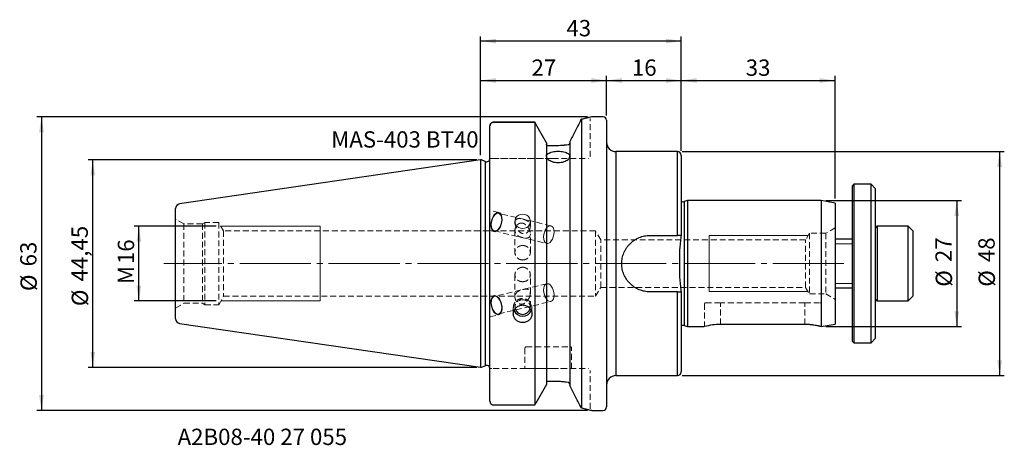
# Model space of a CAD drawing. Units: millimetres. Extents: x -99 to 112, y -39 to 52.
import ezdxf

# ---------------------------------------------------------------- set-up
doc = ezdxf.new("R2010")
doc.units = ezdxf.units.MM
for name, pattern in [('SLD-Center', [19.05, 15.24, -1.27, 1.27, -1.27]), ('SLD-Chain', [10.16, 6.35, -1.27, 1.27, -1.27]), ('SLD-Dashed', [1.905, 1.27, -0.635]), ('SLD-Solid', [0])]:
    doc.linetypes.add(name, pattern=pattern)
for name, color, linetype, plot in [('1', 4, 'SLD-Solid', False), ('2', 7, 'SLD-Solid', False), ('SK2', 7, 'SLD-Solid', False), ('SK3', 1, 'SLD-Dashed', False), ('SK4', 2, 'SLD-Chain', False), ('SK6', 5, 'SLD-Solid', False)]:
    doc.layers.add(name, color=color, linetype=linetype, plot=plot)
doc.layers.add('SK1', color=4, linetype='SLD-Solid')
doc.styles.add('SLDTEXTSTYLE0', font='TXT', dxfattribs={"width": 0.75})
doc.dimstyles.new('SLDDIMSTYLE0', dxfattribs={"dimtxt": 3.5, "dimasz": 3.302, "dimexe": 0, "dimexo": 0.0625, "dimgap": 0.875, "dimtad": 1, "dimrnd": 1e-09, "dimzin": 12, "dimdsep": 46, "dimtxsty": 'SLDTEXTSTYLE0', "dimsah": 1, "dimcen": 0.09, "dimadec": 0, "dimazin": 3, "dimtfac": 1, "dimtofl": 0, "dimtmove": 0, "dimatfit": 3, "dimfxl": 1, "dimfrac": 2, "dimtolj": 1, "dimtzin": 12, "dimarcsym": 0})

# ---------------------------------------------------------------- blocks, each defined once
blk = doc.blocks.new('_D')
at = {"layer": 'SK2'}
for p, q in [((0, 23.23), (0, 40.24)), ((27, 31.72), (27, 40.24)), ((0, 39.24), (27, 39.24))]:
    blk.add_line(p, q, dxfattribs=at)
for points in [[(0, 39.24), (3.3, 38.73), (3.3, 39.75)], [(27, 39.24), (23.7, 39.75), (23.7, 38.73)]]:
    blk.add_solid(points, dxfattribs=at)
at = {"layer": 'SK2', "insert": (10.9, 43.75), "char_height": 3.5, "attachment_point": 1, "style": 'SLDTEXTSTYLE0'}
blk.add_mtext('27', dxfattribs=at)
blk = doc.blocks.new('_D_1')
at = {"layer": 'SK2'}
for p, q in [((27, 31.72), (27, 40.24)), ((43, 24.2), (43, 40.24)), ((27, 39.24), (43, 39.24))]:
    blk.add_line(p, q, dxfattribs=at)
for points in [[(27, 39.24), (30.3, 38.73), (30.3, 39.75)], [(43, 39.24), (39.7, 39.75), (39.7, 38.73)]]:
    blk.add_solid(points, dxfattribs=at)
at = {"layer": 'SK2', "insert": (32.42, 43.75), "char_height": 3.5, "attachment_point": 1, "style": 'SLDTEXTSTYLE0'}
blk.add_mtext('16', dxfattribs=at)
blk = doc.blocks.new('_D_2')
at = {"layer": 'SK2'}
for p, q in [((43, 24.2), (43, 40.24)), ((76, 13.97), (76, 40.24)), ((43, 39.24), (76, 39.24))]:
    blk.add_line(p, q, dxfattribs=at)
for points in [[(43, 39.24), (46.3, 38.73), (46.3, 39.75)], [(76, 39.24), (72.7, 39.75), (72.7, 38.73)]]:
    blk.add_solid(points, dxfattribs=at)
at = {"layer": 'SK2', "insert": (56.83, 43.75), "char_height": 3.5, "attachment_point": 1, "style": 'SLDTEXTSTYLE0'}
blk.add_mtext('33', dxfattribs=at)
blk = doc.blocks.new('_D_3')
at = {"layer": '2'}
for p, q in [((0, 23.23), (0, 48.7)), ((43, 24.2), (43, 48.7)), ((43, 47.7), (0, 47.7))]:
    blk.add_line(p, q, dxfattribs=at)
for points in [[(0, 47.7), (3.3, 47.19), (3.3, 48.21)], [(43, 47.7), (39.7, 48.21), (39.7, 47.19)]]:
    blk.add_solid(points, dxfattribs=at)
at = {"layer": '2', "insert": (18.39, 52.21), "char_height": 3.5, "attachment_point": 1, "style": 'SLDTEXTSTYLE0'}
blk.add_mtext('43', dxfattribs=at)
blk = doc.blocks.new('_D_4')
at = {"layer": 'SK2'}
for p, q in [((43.2, 24), (112.27, 24)), ((111.27, 24), (111.27, -24)), ((43.2, -24), (112.27, -24))]:
    blk.add_line(p, q, dxfattribs=at)
for points in [[(111.27, 24), (110.76, 20.7), (111.78, 20.7)], [(111.27, -24), (111.78, -20.7), (110.76, -20.7)]]:
    blk.add_solid(points, dxfattribs=at)
at = {"layer": 'SK2', "char_height": 3.5, "attachment_point": 1, "rotation": 90, "style": 'SLDTEXTSTYLE0'}
for s, insert in [('48', (106.7, 0.32)), ('%%c', (106.76, -4.95))]:
    blk.add_mtext(s, dxfattribs=dict(at, insert=insert))
blk = doc.blocks.new('_D_5')
at = {"layer": 'SK2'}
for p, q in [((74, 13.5), (103.07, 13.5)), ((102.07, 13.5), (102.07, -13.5)), ((74, -13.5), (103.07, -13.5))]:
    blk.add_line(p, q, dxfattribs=at)
for points in [[(102.07, 13.5), (101.56, 10.2), (102.58, 10.2)], [(102.07, -13.5), (102.58, -10.2), (101.56, -10.2)]]:
    blk.add_solid(points, dxfattribs=at)
at = {"layer": 'SK2', "char_height": 3.5, "attachment_point": 1, "rotation": 90, "style": 'SLDTEXTSTYLE0'}
for s, insert in [('27', (97.5, 0.32)), ('%%c', (97.56, -4.95))]:
    blk.add_mtext(s, dxfattribs=dict(at, insert=insert))
blk = doc.blocks.new('_D_6')
at = {"layer": 'SK2'}
for p, q in [((22.87, 31.47), (-95.16, 31.47)), ((-94.16, 31.47), (-94.16, -31.47)), ((22.87, -31.47), (-95.16, -31.47))]:
    blk.add_line(p, q, dxfattribs=at)
for points in [[(-94.16, 31.47), (-94.67, 28.17), (-93.65, 28.17)], [(-94.16, -31.47), (-93.65, -28.17), (-94.67, -28.17)]]:
    blk.add_solid(points, dxfattribs=at)
at = {"layer": 'SK2', "char_height": 3.5, "attachment_point": 1, "rotation": 90, "style": 'SLDTEXTSTYLE0'}
for s, insert in [('63', (-98.72, -0.6)), ('%%c', (-98.67, -5.88))]:
    blk.add_mtext(s, dxfattribs=dict(at, insert=insert))
blk = doc.blocks.new('_D_7')
at = {"layer": 'SK2'}
for p, q in [((-0.8, 22.23), (-84.17, 22.23)), ((-83.17, -22.23), (-83.17, 22.23)), ((-0.8, -22.23), (-84.17, -22.23))]:
    blk.add_line(p, q, dxfattribs=at)
for points in [[(-83.17, 22.23), (-83.67, 18.92), (-82.66, 18.92)], [(-83.17, -22.23), (-82.66, -18.92), (-83.67, -18.92)]]:
    blk.add_solid(points, dxfattribs=at)
at = {"layer": 'SK2', "char_height": 3.5, "attachment_point": 1, "rotation": 90, "style": 'SLDTEXTSTYLE0'}
for s, insert in [('44,45', (-87.73, -3.83)), ('%%c', (-87.68, -9.11))]:
    blk.add_mtext(s, dxfattribs=dict(at, insert=insert))
blk = doc.blocks.new('_D_8')
at = {"layer": 'SK2'}
for p, q in [((-56.69, 8), (-74.28, 8)), ((-73.28, -8), (-73.28, 8)), ((-56.69, -8), (-74.28, -8))]:
    blk.add_line(p, q, dxfattribs=at)
for points in [[(-73.28, 8), (-73.79, 4.7), (-72.78, 4.7)], [(-73.28, -8), (-72.78, -4.7), (-73.79, -4.7)]]:
    blk.add_solid(points, dxfattribs=at)
at = {"layer": 'SK2', "char_height": 3.5, "attachment_point": 1, "rotation": 90, "style": 'SLDTEXTSTYLE0'}
for s, insert in [('16', (-77.8, -0.1)), ('M', (-77.8, -4.38))]:
    blk.add_mtext(s, dxfattribs=dict(at, insert=insert))

msp = doc.modelspace()

# ---------------------------------------------------------------- linework, layer by layer
at = {"layer": '1', "linetype": 'SLD-Solid', "lineweight": 25}
for p, q in [((2.75, 30.309), (11.58, 30.309)), ((11.58, 30.285), (2.75, 30.285)), ((11.58, 30.285), (11.58, -30.285)), ((11.778, 30.061), (11.854, 29.924)), ((21.62, 30.931), (21.377, 30.57)), ((21.377, 30.57), (21.62, 30.931)), ((21.62, 30.931), (21.62, -30.931)), ((26.25, 31.475), (23.875, 31.475)), ((27, 30.725), (27, -30.725)), ((2, 29.534), (2, 29.55)), ((2, -29.534), (2, 29.534)), ((14.1, 25.873), (14.1, -25.873)), ((19.1, 26.136), (19.1, -26.136)), ((15.405, 25.233), (14.475, 25.233)), ((42.2, 24), (29, 24)), ((29, 24), (29, -24)), ((42.2, 6.05), (42.2, 24)), ((0.2, 22.225), (0, 22.225)), ((0, 22.225), (0, 0)), ((0.933, 21.883), (0.2, 22.225)), ((0.933, 21.883), (0.933, 0)), ((43, 23.2), (43, 6.05)), ((36.3, 6.05), (42.2, 6.05)), ((43, 6.05), (43, 5.984)), ((0, 0), (0, -22.225)), ((0.933, 0), (0.933, -21.883)), ((42.2, -6.05), (36.3, -6.05)), ((42.2, -24), (42.2, -6.05)), ((43, -5.984), (43, -6.05)), ((43, -6.05), (43, -23.2)), ((0, -22.225), (0.2, -22.225)), ((0.2, -22.225), (0.933, -21.883)), ((15.405, -25.233), (14.475, -25.233)), ((29, -24), (42.2, -24)), ((2.75, -30.285), (11.58, -30.285)), ((21.377, -30.57), (21.62, -30.931)), ((21.62, -30.931), (21.377, -30.57)), ((23.875, -31.475), (26.25, -31.475))]:
    msp.add_line(p, q, dxfattribs=at)
at = {"layer": '1', "linetype": 'SLD-Dashed', "lineweight": 18}
for p, q in [((14.1, 25.627), (14.1, 25.873)), ((19.1, 25.892), (19.1, 26.136)), ((14.475, 25.233), (15.405, 25.233)), ((14.475, -25.233), (15.405, -25.233)), ((14.1, -25.627), (14.1, -25.873)), ((19.1, -25.892), (19.1, -26.136))]:
    msp.add_line(p, q, dxfattribs=at)
at = {"layer": '1', "linetype": 'SLD-Solid', "lineweight": 25}
for centre, radius, start, end in [((26.25, 30.725), 0.75, 0, 90), ((29, 26), 2, 180, 270), ((42.2, 23.2), 0.8, 0, 90), ((1.25, 22.563), 0.75, 245, 0), ((9, -9.225), 2.04, 204.26645, 335.19964), ((9, -9.201), 1.669, 194.787, 344.41816), ((1.25, -22.563), 0.75, 0, 115), ((42.2, -23.2), 0.8, 270, 0), ((29, -26), 2, 90, 180), ((26.25, -30.725), 0.75, 270, 0)]:
    msp.add_arc(centre, radius, start, end, dxfattribs=at)
at = {"layer": '1', "lineweight": 25}
msp.add_arc((51.406, -25.65), 12.614, 90, 105.58585, dxfattribs=at)
at = {"layer": '1', "linetype": 'SLD-Solid', "lineweight": 25}
for points, knots in [([(2, 29.55), (2.001, 29.577), (2.002, 29.626), (2.017, 29.722), (2.051, 29.837), (2.119, 29.968), (2.211, 30.084), (2.325, 30.181), (2.456, 30.254), (2.6, 30.3), (2.7, 30.306), (2.75, 30.309)], [0, 0, 0, 0, 0.069402, 0.1236667, 0.2476712, 0.3714559, 0.4964122, 0.6210688, 0.7470443, 0.8743646, 1, 1, 1, 1]), ([(2.75, 30.285), (2.725, 30.284), (2.676, 30.283), (2.602, 30.271), (2.529, 30.253), (2.436, 30.219), (2.326, 30.16), (2.212, 30.065), (2.119, 29.949), (2.051, 29.819), (2.017, 29.706), (2.002, 29.61), (2.001, 29.562), (2, 29.534)], [0, 0, 0, 0, 0.0627579, 0.1259236, 0.1895095, 0.2535276, 0.376272, 0.5044894, 0.6290085, 0.7526965, 0.8763987, 0.9301251, 1, 1, 1, 1]), ([(21.377, 30.57), (21.017, 29.866), (20.646, 29.141), (19.885, 27.66), (19.496, 26.903), (19.1, 26.136)], [0, 0, 0, 0, 0.5, 0.5, 1, 1, 1, 1]), ([(23.875, 31.475), (23.847, 31.467), (23.79, 31.451), (23.329, 31.328), (22.63, 31.15), (21.957, 31.004), (21.62, 30.931)], [0, 0, 0, 0, 0.2497455, 0.5006802, 0.7498761, 1, 1, 1, 1]), ([(14.475, 25.233), (14.375, 25.233), (14.275, 25.278), (14.138, 25.426), (14.1, 25.526), (14.1, 25.627)], [0, 0, 0, 0, 0.5, 0.5, 1, 1, 1, 1]), ([(18.725, 25.451), (18.204, 25.383), (17.665, 25.328), (16.556, 25.254), (15.981, 25.233), (15.405, 25.233)], [0, 0, 0, 0, 0.5, 0.5, 1, 1, 1, 1]), ([(19.1, 25.892), (19.1, 25.782), (19.054, 25.675), (18.918, 25.518), (18.825, 25.464), (18.725, 25.451)], [0, 0, 0, 0, 0.5, 0.5, 1, 1, 1, 1]), ([(14.1, 23.274), (14.1, 23.311), (14.13, 23.345), (14.223, 23.412), (14.261, 23.437), (14.355, 23.497), (14.411, 23.532), (14.475, 23.58)], [0, 0, 0, 0, 0.5, 0.5, 0.75, 0.75, 1, 1, 1, 1]), ([(14.475, 22.263), (14.411, 22.319), (14.356, 22.389), (14.261, 22.545), (14.222, 22.631), (14.161, 22.807), (14.138, 22.898), (14.108, 23.085), (14.1, 23.18), (14.1, 23.274)], [0, 0, 0, 0, 0.25, 0.25, 0.5, 0.5, 0.75, 0.75, 1, 1, 1, 1]), ([(14.475, 23.58), (14.588, 23.663), (14.721, 23.736), (15.026, 23.865), (15.2, 23.92), (15.568, 24.008), (15.768, 24.041), (16.177, 24.086), (16.386, 24.097), (16.814, 24.097), (17.023, 24.086), (17.433, 24.041), (17.633, 24.008), (18.001, 23.92), (18.174, 23.864), (18.479, 23.736), (18.612, 23.663), (18.725, 23.58)], [0, 0, 0, 0, 0.125, 0.125, 0.25, 0.25, 0.375, 0.375, 0.5, 0.5, 0.625, 0.625, 0.75, 0.75, 0.875, 0.875, 1, 1, 1, 1]), ([(18.725, 23.58), (18.789, 23.533), (18.844, 23.497), (18.938, 23.437), (18.977, 23.412), (19.039, 23.368), (19.062, 23.348), (19.092, 23.311), (19.1, 23.293), (19.1, 23.274)], [0, 0, 0, 0, 0.25, 0.25, 0.5, 0.5, 0.75, 0.75, 1, 1, 1, 1]), ([(19.1, 23.274), (19.1, 23.087), (19.07, 22.897), (18.977, 22.63), (18.939, 22.545), (18.845, 22.39), (18.789, 22.319), (18.725, 22.263)], [0, 0, 0, 0, 0.5, 0.5, 0.75, 0.75, 1, 1, 1, 1]), ([(18.725, 22.263), (18.612, 22.164), (18.479, 22.074), (18.174, 21.911), (18, 21.838), (17.632, 21.721), (17.432, 21.675), (17.023, 21.613), (16.814, 21.597), (16.386, 21.597), (16.177, 21.613), (15.767, 21.675), (15.567, 21.721), (15.199, 21.838), (15.026, 21.911), (14.721, 22.074), (14.588, 22.164), (14.475, 22.263)], [0, 0, 0, 0, 0.125, 0.125, 0.25, 0.25, 0.375, 0.375, 0.5, 0.5, 0.625, 0.625, 0.75, 0.75, 0.875, 0.875, 1, 1, 1, 1]), ([(36.3, -6.05), (35.899, -6.05), (35.504, -6.01), (34.923, -5.894), (34.731, -5.846), (34.35, -5.731), (34.161, -5.663), (33.612, -5.435), (33.266, -5.249), (32.609, -4.81), (32.3, -4.556), (31.744, -4), (31.494, -3.697), (31.052, -3.036), (30.865, -2.687), (30.638, -2.142), (30.571, -1.956), (30.456, -1.576), (30.406, -1.381), (30.289, -0.795), (30.25, -0.402), (30.25, 0.391), (30.289, 0.794), (30.444, 1.571), (30.559, 1.949), (30.787, 2.5), (30.873, 2.681), (31.059, 3.029), (31.161, 3.198), (31.379, 3.525), (31.496, 3.683), (31.746, 3.988), (31.88, 4.136), (32.3, 4.556), (32.604, 4.806), (33.257, 5.244), (33.611, 5.434), (34.341, 5.738), (34.718, 5.853), (35.497, 6.01), (35.899, 6.05), (36.3, 6.05)], [0, 0, 0, 0, 0.0625, 0.0625, 0.09375, 0.09375, 0.125, 0.125, 0.1875, 0.1875, 0.25, 0.25, 0.3125, 0.3125, 0.375, 0.375, 0.40625, 0.40625, 0.4375, 0.4375, 0.5, 0.5, 0.5625, 0.5625, 0.625, 0.625, 0.65625, 0.65625, 0.6875, 0.6875, 0.71875, 0.71875, 0.75, 0.75, 0.8125, 0.8125, 0.875, 0.875, 0.9375, 0.9375, 1, 1, 1, 1]), ([(42.657, 2.852), (42.627, 2.382), (42.622, 1.91), (42.619, 0.967), (42.621, 0.496), (42.621, -0.093), (42.621, -0.215), (42.621, -0.455), (42.621, -0.575), (42.62, -0.935), (42.62, -1.174), (42.622, -1.894), (42.627, -2.374), (42.657, -2.852)], [0, 0, 0, 0, 0.25, 0.25, 0.5, 0.5, 0.5625, 0.5625, 0.625, 0.625, 0.75, 0.75, 1, 1, 1, 1]), ([(9.001, -12.623), (8.74, -12.623), (8.476, -12.575), (7.995, -12.392), (7.772, -12.255), (7.495, -11.999), (7.41, -11.904), (7.265, -11.702), (7.203, -11.596), (7.103, -11.371), (7.064, -11.252), (7.013, -11.013), (7, -10.891), (7, -10.643), (7.013, -10.52), (7.063, -10.279), (7.102, -10.159), (7.202, -9.929), (7.263, -9.82), (7.408, -9.613), (7.492, -9.515), (7.677, -9.338), (7.777, -9.259), (7.996, -9.119), (8.112, -9.059), (8.473, -8.915), (8.736, -8.864), (9, -8.864)], [0.5, 0.5, 0.5, 0.5, 0.5625, 0.5625, 0.625, 0.625, 0.65625, 0.65625, 0.6875, 0.6875, 0.71875, 0.71875, 0.75, 0.75, 0.78125, 0.78125, 0.8125, 0.8125, 0.84375, 0.84375, 0.875, 0.875, 0.90625, 0.90625, 0.9375, 0.9375, 1, 1, 1, 1]), ([(9, -8.864), (9.132, -8.864), (9.262, -8.876), (9.518, -8.925), (9.645, -8.962), (9.887, -9.059), (10.002, -9.117), (10.219, -9.256), (10.322, -9.337), (10.599, -9.602), (10.748, -9.814), (10.947, -10.27), (11, -10.519), (11, -10.887), (10.987, -11.011), (10.936, -11.251), (10.898, -11.367), (10.798, -11.593), (10.736, -11.702), (10.591, -11.903), (10.508, -11.996), (10.322, -12.169), (10.22, -12.245), (10.004, -12.379), (9.887, -12.436), (9.645, -12.529), (9.52, -12.564), (9.264, -12.611), (9.131, -12.623), (9.001, -12.623)], [0, 0, 0, 0, 0.03125, 0.03125, 0.0625, 0.0625, 0.09375, 0.09375, 0.125, 0.125, 0.1875, 0.1875, 0.25, 0.25, 0.28125, 0.28125, 0.3125, 0.3125, 0.34375, 0.34375, 0.375, 0.375, 0.40625, 0.40625, 0.4375, 0.4375, 0.46875, 0.46875, 0.5, 0.5, 0.5, 0.5]), ([(14.475, -25.233), (14.375, -25.233), (14.275, -25.279), (14.138, -25.426), (14.1, -25.527), (14.1, -25.627)], [0, 0, 0, 0, 0.5, 0.5, 1, 1, 1, 1]), ([(18.725, -25.451), (18.204, -25.383), (17.665, -25.328), (16.556, -25.254), (15.981, -25.233), (15.405, -25.233)], [0, 0, 0, 0, 0.5, 0.5, 1, 1, 1, 1]), ([(19.1, -25.892), (19.1, -25.782), (19.054, -25.675), (18.918, -25.518), (18.825, -25.464), (18.725, -25.451)], [0, 0, 0, 0, 0.5, 0.5, 1, 1, 1, 1]), ([(21.377, -30.57), (21.017, -29.866), (20.646, -29.141), (19.885, -27.66), (19.496, -26.903), (19.1, -26.136)], [0, 0, 0, 0, 0.5, 0.5, 1, 1, 1, 1]), ([(2, -29.534), (2.001, -29.562), (2.002, -29.61), (2.017, -29.705), (2.051, -29.819), (2.119, -29.948), (2.212, -30.064), (2.326, -30.159), (2.457, -30.231), (2.6, -30.276), (2.7, -30.282), (2.75, -30.285)], [0, 0, 0, 0, 0.0696548, 0.1232209, 0.24684, 0.3703628, 0.4952162, 0.6234385, 0.7461821, 0.8739229, 1, 1, 1, 1]), ([(21.62, -30.931), (21.957, -31.004), (22.63, -31.15), (23.329, -31.328), (23.79, -31.451), (23.847, -31.467), (23.875, -31.475)], [0, 0, 0, 0, 0.2501239, 0.4993198, 0.7502545, 1, 1, 1, 1])]:
    msp.add_open_spline(points, degree=3, knots=knots, dxfattribs=at)
for points, degree in [([(11.58, 30.309), (11.646, 30.226), (11.712, 30.143), (11.778, 30.061)], 3), ([(11.854, 29.924), (11.763, 30.045), (11.672, 30.165), (11.58, 30.285)], 3), ([(14.1, 25.873), (13.355, 27.226), (12.606, 28.576), (11.854, 29.924)], 3), ([(42.511, 6.05), (42.412, 6.05), (42.306, 6.05), (42.2, 6.05)], 3), ([(42.771, 6.05), (42.697, 6.05), (42.609, 6.05), (42.511, 6.05)], 3), ([(42.915, 5.675), (42.804, 4.736), (42.716, 3.795), (42.657, 2.852)], 3), ([(43, 6.05), (42.918, 6.05), (42.771, 6.05)], 2), ([(43, 5.984), (42.963, 5.916), (42.93, 5.8), (42.915, 5.675)], 3), ([(42.657, -2.852), (42.716, -3.791), (42.804, -4.732), (42.915, -5.675)], 3), ([(42.2, -6.05), (42.306, -6.05), (42.413, -6.05), (42.51, -6.05)], 3), ([(42.51, -6.05), (42.608, -6.05), (42.698, -6.05), (42.771, -6.05)], 3), ([(42.771, -6.05), (42.918, -6.05), (43, -6.05)], 2), ([(42.915, -5.675), (42.93, -5.8), (42.963, -5.916), (43, -5.984)], 3), ([(14.1, -25.873), (13.355, -27.226), (12.606, -28.576), (11.854, -29.924)], 3), ([(11.58, -30.285), (11.672, -30.165), (11.763, -30.045), (11.854, -29.924)], 3)]:
    msp.add_open_spline(points, degree=degree, dxfattribs=at)
at = {"layer": '1', "linetype": 'SLD-Dashed', "lineweight": 18}
for points in [[(11.854, 29.924), (12.606, 28.576), (13.355, 27.226), (14.1, 25.873)], [(11.854, -29.924), (12.606, -28.576), (13.355, -27.226), (14.1, -25.873)]]:
    msp.add_open_spline(points, degree=3, dxfattribs=at)
for points, knots in [([(19.1, 26.136), (19.496, 26.903), (19.884, 27.658), (20.645, 29.139), (21.017, 29.865), (21.377, 30.57)], [0, 0, 0, 0, 0.5, 0.5, 1, 1, 1, 1]), ([(14.1, 25.627), (14.1, 25.526), (14.138, 25.426), (14.275, 25.278), (14.374, 25.233), (14.475, 25.233)], [0, 0, 0, 0, 0.5, 0.5, 1, 1, 1, 1]), ([(15.405, 25.233), (15.981, 25.233), (16.546, 25.253), (17.656, 25.327), (18.203, 25.383), (18.725, 25.451)], [0, 0, 0, 0, 0.5, 0.5, 1, 1, 1, 1]), ([(18.725, 25.451), (18.826, 25.464), (18.917, 25.517), (19.021, 25.636), (19.049, 25.681), (19.089, 25.782), (19.1, 25.837), (19.1, 25.892)], [0, 0, 0, 0, 0.5, 0.5, 0.75, 0.75, 1, 1, 1, 1]), ([(14.1, -25.627), (14.1, -25.526), (14.138, -25.426), (14.275, -25.279), (14.374, -25.233), (14.475, -25.233)], [0, 0, 0, 0, 0.5, 0.5, 1, 1, 1, 1]), ([(15.405, -25.233), (15.981, -25.233), (16.546, -25.253), (17.656, -25.327), (18.203, -25.383), (18.725, -25.451)], [0, 0, 0, 0, 0.5, 0.5, 1, 1, 1, 1]), ([(18.725, -25.451), (18.826, -25.464), (18.917, -25.517), (19.021, -25.636), (19.049, -25.681), (19.089, -25.782), (19.1, -25.837), (19.1, -25.892)], [0, 0, 0, 0, 0.5, 0.5, 0.75, 0.75, 1, 1, 1, 1]), ([(19.1, -26.136), (19.496, -26.903), (19.884, -27.658), (20.645, -29.139), (21.017, -29.865), (21.377, -30.57)], [0, 0, 0, 0, 0.5, 0.5, 1, 1, 1, 1])]:
    msp.add_open_spline(points, degree=3, knots=knots, dxfattribs=at)
at = {"layer": 'SK1', "linetype": 'SLD-Solid', "lineweight": 25}
for p, q in [((0, 22.225), (-64.544, 12.812)), ((79.988, 17), (79.688, 16.7)), ((83.688, 17), (79.988, 17)), ((79.988, 17), (79.988, -0.065)), ((84.688, 16), (83.688, 17)), ((83.688, -17), (83.688, 17)), ((79.688, -0.064), (79.688, 16.7)), ((84.688, -16), (84.688, 16)), ((44.346, 13.5), (43.661, 13.284)), ((43.661, 13.284), (43.661, 0)), ((73, 13.5), (44.346, 13.5)), ((44.346, 13.5), (44.346, 0)), ((76, 12.971), (73, 13.5)), ((73, 13.5), (73, -13.5)), ((76, 12.971), (76, 0)), ((-65.4, 0), (-65.4, 11.822)), ((91.688, 8), (84.988, 8)), ((84.988, 8), (84.988, -0.256)), ((92.688, 7), (91.688, 8)), ((91.688, -8), (91.688, 8)), ((92.688, 7), (92.688, -7)), ((79.688, 5.22), (76, 5.22)), ((-65.4, -11.822), (-65.4, 0)), ((43.661, 0), (43.661, -13.284)), ((44.346, 0), (44.346, -13.5)), ((76, 0), (76, -12.971)), ((79.688, -16.7), (79.688, -0.064)), ((79.988, -0.065), (79.988, -17)), ((84.988, -0.256), (84.988, -8)), ((76, -5.22), (79.688, -5.22)), ((84.988, -8), (91.688, -8)), ((91.688, -8), (92.688, -7)), ((-64.544, -12.812), (0, -22.225)), ((43.661, -13.284), (44.346, -13.5)), ((44.346, -13.5), (47.912, -13.5)), ((69.494, -13.037), (51.406, -13.037)), ((73, -13.5), (76, -12.971)), ((79.688, -16.7), (79.988, -17)), ((83.688, -17), (84.688, -16)), ((79.988, -17), (83.688, -17))]:
    msp.add_line(p, q, dxfattribs=at)
at = {"layer": 'SK1', "linetype": 'SLD-Solid', "lineweight": 18}
for p, q in [((79.688, 4.25), (76, 4.25)), ((76, -4.25), (79.688, -4.25))]:
    msp.add_line(p, q, dxfattribs=at)
at = {"layer": 'SK1', "linetype": 'SLD-Dashed', "lineweight": 18}
msp.add_line((51.406, -13.037), (69.494, -13.037), dxfattribs=at)
at = {"layer": 'SK1', "linetype": 'SLD-Solid', "lineweight": 25}
for centre, radius, start, end in [((-64.4, 11.822), 1, 98.29778, 180), ((43.42, 14.047), 0.8, 238.33176, 287.5), ((84.988, 7.7), 0.3, 90, 180), ((84.988, -7.7), 0.3, 180, 270), ((-64.4, -11.822), 1, 180, 261.70222), ((43.42, -14.047), 0.8, 72.5, 121.66824)]:
    msp.add_arc(centre, radius, start, end, dxfattribs=at)
for points, degree in [([(70.185, -13.055), (69.959, -13.043), (69.726, -13.037), (69.494, -13.037)], 3), ([(70.84, -13.106), (70.629, -13.084), (70.41, -13.067), (70.185, -13.055)], 3), ([(71.446, -13.182), (71.256, -13.154), (71.051, -13.128), (70.84, -13.106)], 3), ([(71.973, -13.27), (71.811, -13.24), (71.635, -13.21), (71.446, -13.182)], 3), ([(72.732, -13.433), (72.555, -13.39), (72.297, -13.331), (71.973, -13.27)], 3), ([(72.932, -13.482), (72.887, -13.471), (72.82, -13.454), (72.732, -13.433)], 3), ([(73, -13.5), (72.977, -13.494), (72.932, -13.482)], 2)]:
    msp.add_open_spline(points, degree=degree, dxfattribs=at)
at = {"layer": 'SK1', "linetype": 'SLD-Dashed', "lineweight": 18}
for points, degree in [([(69.494, -13.037), (69.727, -13.037), (69.955, -13.043), (70.18, -13.055)], 3), ([(70.18, -13.055), (70.405, -13.067), (70.628, -13.084), (70.84, -13.106)], 3), ([(70.84, -13.106), (71.052, -13.128), (71.253, -13.154), (71.444, -13.182)], 3), ([(71.444, -13.182), (71.634, -13.21), (71.813, -13.241), (71.974, -13.271)], 3), ([(71.974, -13.271), (72.135, -13.301), (72.28, -13.331), (72.408, -13.358)], 3), ([(72.408, -13.358), (72.536, -13.386), (72.644, -13.412), (72.732, -13.433)], 3), ([(72.732, -13.433), (72.82, -13.454), (72.887, -13.471), (72.932, -13.483)], 3), ([(72.932, -13.483), (72.978, -13.494), (73, -13.5)], 2)]:
    msp.add_open_spline(points, degree=degree, dxfattribs=at)
at = {"layer": 'SK3', "linetype": 'SLD-Dashed', "lineweight": 18}
for p, q in [((23.5, 22.875), (23.5, 31.1)), ((15.405, 22.5), (2.258, 22.5)), ((2.375, 22.5), (15.405, 22.5)), ((15.405, 22.5), (23.125, 22.5)), ((3.882, 10.943), (2, 11.394)), ((2, 7.08), (2, 11.389)), ((2.861, 10.253), (3.133, 10.557)), ((2.922, 10.488), (3.212, 10.764)), ((3.133, 10.557), (3.424, 10.748)), ((3.212, 10.764), (3.514, 10.924)), ((3.424, 10.748), (3.712, 10.813)), ((3.514, 10.924), (3.809, 10.956)), ((3.712, 10.813), (3.979, 10.748)), ((3.809, 10.956), (4.077, 10.859)), ((15.069, 8.11), (3.847, 10.797)), ((3.979, 10.748), (4.205, 10.557)), ((4.077, 10.859), (4.302, 10.64)), ((4.205, 10.557), (4.376, 10.253)), ((4.302, 10.64), (4.47, 10.311)), ((9, 10.614), (8.535, 10.551)), ((9.465, 10.551), (9, 10.614)), ((-63.65, 8.505), (-65.4, 9.515)), ((-65.4, 9.499), (-65.4, -9.499)), ((-63.65, 8.505), (-63.65, -8.505)), ((-59.661, 8.505), (-63.65, 8.505)), ((-59.15, 8.8), (-59.661, 8.505)), ((-59.661, 8.505), (-59.661, -8.505)), ((-59.15, 8.8), (-59.15, -8.8)), ((-56.15, 8.8), (-59.15, 8.8)), ((-56.15, 8.8), (-56.15, -8.8)), ((-55.111, 7), (-56.15, 8.8)), ((2.193, 8.143), (2.204, 8.643)), ((2.204, 8.643), (2.29, 9.159)), ((2.275, 8.406), (2.321, 8.901)), ((2.29, 9.159), (2.446, 9.659)), ((2.321, 8.901), (2.44, 9.396)), ((2.44, 9.396), (2.624, 9.857)), ((2.446, 9.659), (2.661, 10.111)), ((2.624, 9.857), (2.861, 10.253)), ((2.661, 10.111), (2.922, 10.488)), ((4.464, 8.901), (4.345, 8.406)), ((4.376, 10.253), (4.481, 9.857)), ((4.547, 8.901), (4.425, 8.389)), ((4.511, 9.396), (4.464, 8.901)), ((4.47, 10.311), (4.57, 9.893)), ((4.481, 9.857), (4.511, 9.396)), ((4.596, 9.413), (4.547, 8.901)), ((4.57, 9.893), (4.596, 9.413)), ((7.35, 9.064), (7.35, 8.766)), ((7.499, 9.708), (7.367, 9.284)), ((7.367, 9.284), (7.367, 8.843)), ((7.367, 8.843), (7.499, 8.419)), ((7.753, 10.079), (7.499, 9.708)), ((8.108, 10.368), (7.753, 10.079)), ((8.535, 10.551), (8.108, 10.368)), ((9.892, 10.368), (9.465, 10.551)), ((10.247, 10.079), (9.892, 10.368)), ((10.501, 9.708), (10.247, 10.079)), ((10.633, 9.284), (10.501, 9.708)), ((10.501, 8.419), (10.633, 8.843)), ((10.633, 8.843), (10.633, 9.284)), ((10.65, 7.975), (10.65, 9.064)), ((-55.111, 7), (-55.111, -7)), ((24.6, 7), (-55.111, 7)), ((2, 7.075), (2.903, 6.859)), ((2.256, 7.691), (2.193, 8.143)), ((2.392, 7.314), (2.256, 7.691)), ((2.305, 7.945), (2.275, 8.406)), ((2.409, 7.549), (2.305, 7.945)), ((2.59, 7.038), (2.392, 7.314)), ((2.58, 7.245), (2.409, 7.549)), ((2.806, 7.054), (2.58, 7.245)), ((2.838, 6.878), (2.59, 7.038)), ((3.073, 6.989), (2.806, 7.054)), ((3.122, 6.846), (2.838, 6.878)), ((2.938, 7.005), (14.161, 4.317)), ((3.361, 7.054), (3.073, 6.989)), ((3.422, 6.943), (3.122, 6.846)), ((3.652, 7.245), (3.361, 7.054)), ((3.72, 7.162), (3.422, 6.943)), ((3.925, 7.549), (3.652, 7.245)), ((3.998, 7.491), (3.72, 7.162)), ((4.161, 7.945), (3.925, 7.549)), ((4.238, 7.909), (3.998, 7.491)), ((4.345, 8.406), (4.161, 7.945)), ((4.425, 8.389), (4.238, 7.909)), ((7.35, 7.141), (7.35, 2.394)), ((7.499, 8.419), (7.753, 8.048)), ((7.753, 8.048), (8.108, 7.759)), ((8.108, 7.759), (8.535, 7.576)), ((8.535, 7.576), (9, 7.513)), ((9, 7.513), (9.465, 7.576)), ((9.465, 7.576), (9.892, 7.759)), ((9.892, 7.759), (10.247, 8.048)), ((10.247, 8.048), (10.501, 8.419)), ((10.65, 2.393), (10.65, 6.35)), ((13.543, 6.213), (13.662, 6.708)), ((13.662, 6.708), (13.846, 7.17)), ((13.846, 7.17), (14.083, 7.566)), ((14.083, 7.566), (14.356, 7.869)), ((14.356, 7.869), (14.646, 8.06)), ((14.646, 8.06), (14.935, 8.126)), ((14.935, 8.126), (15.201, 8.06)), ((15.201, 8.06), (15.428, 7.869)), ((15.428, 7.869), (15.599, 7.566)), ((15.599, 7.566), (15.703, 7.17)), ((15.733, 6.708), (15.687, 6.213)), ((15.703, 7.17), (15.733, 6.708)), ((24.6, 7), (24.6, -7)), ((25.742, 5.1), (24.6, 7)), ((70.5, 6.5), (69.659, 5.1)), ((70.5, 6.5), (70.5, -6.5)), ((74, 6.5), (70.5, 6.5)), ((76, 7.655), (74, 6.5)), ((74, 6.5), (74, -6.5)), ((76, 7.655), (76, -7.655)), ((13.497, 5.719), (13.543, 6.213)), ((13.527, 5.257), (13.497, 5.719)), ((13.631, 4.861), (13.527, 5.257)), ((13.802, 4.558), (13.631, 4.861)), ((14.029, 4.366), (13.802, 4.558)), ((14.295, 4.301), (14.029, 4.366)), ((14.584, 4.366), (14.295, 4.301)), ((14.874, 4.558), (14.584, 4.366)), ((15.147, 4.861), (14.874, 4.558)), ((15.383, 5.257), (15.147, 4.861)), ((15.568, 5.719), (15.383, 5.257)), ((15.687, 6.213), (15.568, 5.719)), ((25.742, -5.1), (25.742, 5.1)), ((69.659, 5.1), (25.742, 5.1)), ((69.659, -5.1), (69.659, 5.1)), ((7.35, -2.393), (7.35, -7.141)), ((10.65, -6.352), (10.65, -2.394)), ((14.161, -4.317), (2.938, -7.005)), ((13.527, -5.257), (13.497, -5.719)), ((13.497, -5.719), (13.543, -6.213)), ((13.631, -4.861), (13.527, -5.257)), ((13.543, -6.213), (13.662, -6.708)), ((13.802, -4.558), (13.631, -4.861)), ((14.029, -4.366), (13.802, -4.558)), ((14.295, -4.301), (14.029, -4.366)), ((14.584, -4.366), (14.295, -4.301)), ((14.874, -4.558), (14.584, -4.366)), ((15.147, -4.861), (14.874, -4.558)), ((15.383, -5.257), (15.147, -4.861)), ((15.568, -5.719), (15.383, -5.257)), ((15.687, -6.213), (15.568, -5.719)), ((15.733, -6.708), (15.687, -6.213)), ((24.6, -7), (25.742, -5.1)), ((25.742, -5.1), (69.659, -5.1)), ((69.659, -5.1), (70.5, -6.5)), ((-56.15, -8.8), (-55.111, -7)), ((-55.111, -7), (24.6, -7)), ((2.903, -6.859), (2, -7.075)), ((2, -7.08), (2, -11.389)), ((2.215, -7.909), (2.189, -8.389)), ((2.189, -8.389), (2.238, -8.901)), ((2.316, -7.491), (2.215, -7.909)), ((2.305, -7.945), (2.275, -8.406)), ((2.275, -8.406), (2.321, -8.901)), ((2.409, -7.549), (2.305, -7.945)), ((2.483, -7.162), (2.316, -7.491)), ((2.58, -7.245), (2.409, -7.549)), ((2.709, -6.943), (2.483, -7.162)), ((2.806, -7.054), (2.58, -7.245)), ((2.977, -6.846), (2.709, -6.943)), ((3.073, -6.989), (2.806, -7.054)), ((3.271, -6.878), (2.977, -6.846)), ((3.361, -7.054), (3.073, -6.989)), ((3.573, -7.038), (3.271, -6.878)), ((3.652, -7.245), (3.361, -7.054)), ((3.863, -7.314), (3.573, -7.038)), ((3.925, -7.549), (3.652, -7.245)), ((3.847, -10.797), (15.069, -8.11)), ((4.124, -7.691), (3.863, -7.314)), ((4.161, -7.945), (3.925, -7.549)), ((4.339, -8.143), (4.124, -7.691)), ((4.345, -8.406), (4.161, -7.945)), ((4.495, -8.643), (4.339, -8.143)), ((4.464, -8.901), (4.345, -8.406)), ((10.65, -9.302), (10.65, -7.975)), ((13.662, -6.708), (13.846, -7.17)), ((13.846, -7.17), (14.083, -7.566)), ((14.083, -7.566), (14.356, -7.869)), ((14.356, -7.869), (14.646, -8.06)), ((14.646, -8.06), (14.935, -8.126)), ((14.935, -8.126), (15.201, -8.06)), ((15.201, -8.06), (15.428, -7.869)), ((15.428, -7.869), (15.599, -7.566)), ((15.599, -7.566), (15.703, -7.17)), ((15.703, -7.17), (15.733, -6.708)), ((51.406, -8.401), (48.217, -8.401)), ((69.494, -8.401), (51.406, -8.401)), ((51.406, -8.401), (51.406, -8.6)), ((51.406, -8.6), (51.406, -8.401)), ((69.494, -8.401), (72.8, -8.401)), ((69.494, -8.401), (69.494, -8.6)), ((69.494, -8.6), (69.494, -8.401)), ((70.5, -6.5), (74, -6.5)), ((74, -6.5), (76, -7.655)), ((-65.4, -9.515), (-63.65, -8.505)), ((-63.65, -8.505), (-59.661, -8.505)), ((-59.661, -8.505), (-59.15, -8.8)), ((-59.15, -8.8), (-56.15, -8.8)), ((2.238, -8.901), (2.36, -9.413)), ((2.321, -8.901), (2.44, -9.396)), ((2.36, -9.413), (2.547, -9.893)), ((2.44, -9.396), (2.624, -9.857)), ((2.547, -9.893), (2.787, -10.311)), ((2.624, -9.857), (2.861, -10.253)), ((2.787, -10.311), (3.065, -10.64)), ((2.861, -10.253), (3.133, -10.557)), ((4.195, -10.764), (4.394, -10.488)), ((4.205, -10.557), (4.376, -10.253)), ((4.376, -10.253), (4.481, -9.857)), ((4.394, -10.488), (4.529, -10.111)), ((4.511, -9.396), (4.464, -8.901)), ((4.481, -9.857), (4.511, -9.396)), ((4.581, -9.159), (4.495, -8.643)), ((4.529, -10.111), (4.592, -9.659)), ((4.592, -9.659), (4.581, -9.159)), ((7, -9.371), (7, -10.765)), ((7.35, -8.764), (7.35, -9.302)), ((11, -10.764), (11, -9.371)), ((48.017, -8.601), (48.017, -13.501)), ((51.406, -13.037), (51.406, -8.6)), ((69.494, -13.037), (69.494, -8.6)), ((73, -13.5), (73, -8.6)), ((2, -11.394), (3.882, -10.943)), ((3.065, -10.64), (3.363, -10.859)), ((3.133, -10.557), (3.424, -10.748)), ((3.363, -10.859), (3.664, -10.956)), ((3.424, -10.748), (3.712, -10.813)), ((3.664, -10.956), (3.947, -10.924)), ((3.712, -10.813), (3.979, -10.748)), ((3.947, -10.924), (4.195, -10.764)), ((3.979, -10.748), (4.205, -10.557)), ((9.5, -18.1), (9.5, -22.5)), ((9.8, -17.8), (19.2, -17.8)), ((19.5, -22.5), (19.5, -18.1)), ((15.405, -22.5), (2.375, -22.5)), ((9.5, -22.5), (19.484, -22.5)), ((15.405, -22.5), (23.125, -22.5)), ((23.5, -31.1), (23.5, -22.875))]:
    msp.add_line(p, q, dxfattribs=at)
at = {"layer": 'SK3', "linetype": 'SLD-Solid', "lineweight": 18}
for p, q in [((-34.4, 8), (-55.688, 8)), ((-34.4, 8), (-34.4, 7.947)), ((-34.4, 7.947), (-34.4, 7.714)), ((-34.4, 7.714), (-34.4, 7.3)), ((-34.4, 7.3), (-34.4, 6.715)), ((-34.4, 6.715), (-34.4, 5.972)), ((-34.4, 5.972), (-34.4, 5.09)), ((-34.4, 5.09), (-34.4, 4.088)), ((70.2, 6), (49, 6)), ((49, 5.909), (49, 6)), ((49, 5.638), (49, 5.909)), ((49, 5.196), (49, 5.638)), ((49, 4.596), (49, 5.196)), ((49, 3.857), (49, 4.596)), ((-34.4, 4.088), (-34.4, 2.991)), ((-34.4, 2.991), (-34.4, 1.823)), ((49, 3), (49, 3.857)), ((49, 2.052), (49, 3)), ((-34.4, 1.823), (-34.4, 0.612)), ((-34.4, 0.612), (-34.4, -0.612)), ((49, 1.042), (49, 2.052)), ((49, 0), (49, 1.042)), ((49, -1.042), (49, 0)), ((-34.4, -0.612), (-34.4, -1.823)), ((-34.4, -1.823), (-34.4, -2.991)), ((49, -2.052), (49, -1.042)), ((49, -3), (49, -2.052)), ((-34.4, -2.991), (-34.4, -4.088)), ((-34.4, -4.088), (-34.4, -5.09)), ((49, -3.857), (49, -3)), ((49, -4.596), (49, -3.857)), ((-34.4, -5.09), (-34.4, -5.972)), ((-34.4, -5.972), (-34.4, -6.715)), ((49, -5.196), (49, -4.596)), ((49, -5.638), (49, -5.196)), ((49, -5.909), (49, -5.638)), ((49, -6), (49, -5.909)), ((49, -6), (70.2, -6)), ((-55.688, -8), (-34.4, -8)), ((-34.4, -6.715), (-34.4, -7.3)), ((-34.4, -7.3), (-34.4, -7.714)), ((-34.4, -7.714), (-34.4, -7.947)), ((-34.4, -7.947), (-34.4, -8))]:
    msp.add_line(p, q, dxfattribs=at)
at = {"layer": 'SK3', "linetype": 'SLD-Dashed', "lineweight": 18}
for centre, radius, start, end in [((8.907, -9.383), 1.893, 87.1926, 201.05742), ((8.923, -9.317), 1.567, 87.17933, 191.40274), ((9.093, -9.382), 1.893, 338.35182, 92.81764), ((9.059, -9.332), 1.581, 348.4091, 92.1531), ((48.217, -8.601), 0.2, 90, 180), ((72.8, -8.601), 0.2, 0.15592, 90.00021), ((9.8, -18.1), 0.3, 90, 180), ((19.2, -18.1), 0.3, 0, 90)]:
    msp.add_arc(centre, radius, start, end, dxfattribs=at)
for points, degree in [([(2, 22.5), (1.997, 22.5), (1.997, 22.5)], 2), ([(1.997, 22.5), (1.997, 22.5), (1.997, 22.5), (1.998, 22.5)], 3), ([(1.998, 22.5), (1.998, 22.5), (1.998, 22.5), (1.999, 22.5)], 3), ([(1.999, 22.5), (1.999, 22.5), (2, 22.5)], 2), ([(2, 22.5), (2.083, 22.5), (2.165, 22.5), (2.237, 22.5)], 3), ([(2.168, 22.5), (2.119, 22.5), (2.061, 22.5), (2, 22.5)], 3), ([(2.258, 22.5), (2.218, 22.5), (2.168, 22.5)], 2), ([(2.237, 22.5), (2.273, 22.5), (2.306, 22.5), (2.332, 22.5)], 3), ([(2.332, 22.5), (2.358, 22.5), (2.375, 22.5)], 2), ([(2, -22.5), (1.997, -22.5), (1.997, -22.5)], 2), ([(1.997, -22.5), (1.997, -22.5), (1.997, -22.5), (1.998, -22.5)], 3), ([(1.998, -22.5), (1.998, -22.5), (1.998, -22.5), (1.999, -22.5)], 3), ([(1.999, -22.5), (1.999, -22.5), (2, -22.5)], 2), ([(2.237, -22.5), (2.165, -22.5), (2.083, -22.5), (2, -22.5)], 3), ([(2, -22.5), (2.083, -22.5), (2.165, -22.5), (2.237, -22.5)], 3), ([(2.332, -22.5), (2.306, -22.5), (2.273, -22.5), (2.237, -22.5)], 3), ([(2.237, -22.5), (2.273, -22.5), (2.306, -22.5), (2.332, -22.5)], 3), ([(2.375, -22.5), (2.357, -22.5), (2.332, -22.5)], 2), ([(2.332, -22.5), (2.358, -22.5), (2.375, -22.5)], 2)]:
    msp.add_open_spline(points, degree=degree, dxfattribs=at)
for points, knots in [([(10.553, 7.443), (10.51, 7.324), (10.453, 7.211), (10.315, 6.999), (10.232, 6.898), (10.049, 6.721), (9.948, 6.642), (9.725, 6.514), (9.606, 6.466), (9.362, 6.411), (9.242, 6.406), (9.015, 6.432), (8.913, 6.462), (8.627, 6.581), (8.47, 6.693), (8.177, 6.954), (8.043, 7.103), (7.858, 7.354), (7.799, 7.442), (7.685, 7.632), (7.631, 7.734), (7.531, 7.95), (7.485, 8.066), (7.409, 8.307), (7.379, 8.435), (7.347, 8.689), (7.346, 8.815), (7.373, 9.037), (7.4, 9.133), (7.437, 9.213)], [0, 0, 0, 0, 0.03125, 0.03125, 0.0625, 0.0625, 0.09375, 0.09375, 0.125, 0.125, 0.15625, 0.15625, 0.1875, 0.1875, 0.25, 0.25, 0.3125, 0.3125, 0.34375, 0.34375, 0.375, 0.375, 0.40625, 0.40625, 0.4375, 0.4375, 0.46875, 0.46875, 0.5, 0.5, 0.5, 0.5]), ([(9, 8.675), (8.893, 8.7), (8.779, 8.711), (8.536, 8.689), (8.414, 8.657), (8.179, 8.554), (8.071, 8.486), (7.87, 8.325), (7.78, 8.232), (7.545, 7.93), (7.434, 7.694), (7.357, 7.33), (7.347, 7.209), (7.355, 6.968), (7.375, 6.849), (7.442, 6.625), (7.491, 6.517), (7.613, 6.319), (7.686, 6.228), (7.857, 6.063), (7.952, 5.99), (8.162, 5.862), (8.278, 5.805), (8.516, 5.71), (8.642, 5.67), (8.876, 5.603), (8.987, 5.576), (9.188, 5.531), (9.28, 5.513), (9.45, 5.485), (9.529, 5.475), (9.605, 5.469)], [0, 0, 0, 0, 0.03125, 0.03125, 0.0625, 0.0625, 0.09375, 0.09375, 0.125, 0.125, 0.1875, 0.1875, 0.21875, 0.21875, 0.25, 0.25, 0.28125, 0.28125, 0.3125, 0.3125, 0.34375, 0.34375, 0.375, 0.375, 0.40625, 0.40625, 0.4375, 0.4375, 0.46875, 0.46875, 0.5, 0.5, 0.5, 0.5]), ([(7.437, 9.213), (7.51, 9.372), (7.613, 9.47), (7.839, 9.6), (7.962, 9.633), (8.231, 9.661), (8.373, 9.654), (8.615, 9.622), (8.7, 9.607), (8.889, 9.569), (8.99, 9.546), (9.215, 9.488), (9.336, 9.454), (9.58, 9.37), (9.701, 9.321), (10.038, 9.148), (10.228, 8.997), (10.442, 8.718), (10.501, 8.616), (10.59, 8.402), (10.621, 8.286), (10.653, 8.05), (10.654, 7.929), (10.626, 7.684), (10.597, 7.562), (10.553, 7.443)], [0.5, 0.5, 0.5, 0.5, 0.5625, 0.5625, 0.625, 0.625, 0.6875, 0.6875, 0.71875, 0.71875, 0.75, 0.75, 0.78125, 0.78125, 0.8125, 0.8125, 0.875, 0.875, 0.90625, 0.90625, 0.9375, 0.9375, 0.96875, 0.96875, 1, 1, 1, 1]), ([(9.605, 5.469), (9.756, 5.457), (9.894, 5.461), (10.148, 5.514), (10.265, 5.561), (10.424, 5.693), (10.473, 5.746), (10.558, 5.882), (10.593, 5.963), (10.642, 6.161), (10.653, 6.277), (10.645, 6.525), (10.625, 6.656), (10.564, 6.905), (10.523, 7.027), (10.432, 7.253), (10.381, 7.359), (10.217, 7.661), (10.096, 7.835), (9.835, 8.148), (9.695, 8.288), (9.463, 8.464), (9.381, 8.517), (9.204, 8.609), (9.107, 8.649), (9, 8.675)], [0.5, 0.5, 0.5, 0.5, 0.5625, 0.5625, 0.625, 0.625, 0.65625, 0.65625, 0.6875, 0.6875, 0.71875, 0.71875, 0.75, 0.75, 0.78125, 0.78125, 0.8125, 0.8125, 0.875, 0.875, 0.9375, 0.9375, 0.96875, 0.96875, 1, 1, 1, 1]), ([(9.001, 0.776), (8.785, 0.776), (8.567, 0.821), (8.269, 0.946), (8.172, 0.998), (7.993, 1.119), (7.91, 1.187), (7.758, 1.339), (7.689, 1.423), (7.569, 1.599), (7.518, 1.691), (7.393, 1.983), (7.35, 2.189), (7.35, 2.496), (7.361, 2.596), (7.403, 2.791), (7.435, 2.888), (7.558, 3.159), (7.681, 3.323), (7.984, 3.59), (8.167, 3.697), (8.465, 3.804), (8.57, 3.831), (8.783, 3.868), (8.891, 3.877), (9, 3.877)], [0.5, 0.5, 0.5, 0.5, 0.5625, 0.5625, 0.59375, 0.59375, 0.625, 0.625, 0.65625, 0.65625, 0.6875, 0.6875, 0.75, 0.75, 0.78125, 0.78125, 0.8125, 0.8125, 0.875, 0.875, 0.9375, 0.9375, 0.96875, 0.96875, 1, 1, 1, 1]), ([(9, 3.877), (9.109, 3.877), (9.217, 3.868), (9.428, 3.832), (9.533, 3.804), (9.733, 3.733), (9.828, 3.689), (10.007, 3.585), (10.091, 3.524), (10.318, 3.323), (10.441, 3.16), (10.606, 2.799), (10.65, 2.598), (10.65, 2.294), (10.639, 2.19), (10.597, 1.987), (10.566, 1.888), (10.441, 1.596), (10.32, 1.417), (10.09, 1.188), (10.007, 1.12), (9.829, 0.999), (9.732, 0.947), (9.533, 0.863), (9.43, 0.831), (9.218, 0.787), (9.109, 0.776), (9.001, 0.776)], [0, 0, 0, 0, 0.03125, 0.03125, 0.0625, 0.0625, 0.09375, 0.09375, 0.125, 0.125, 0.1875, 0.1875, 0.25, 0.25, 0.28125, 0.28125, 0.3125, 0.3125, 0.375, 0.375, 0.40625, 0.40625, 0.4375, 0.4375, 0.46875, 0.46875, 0.5, 0.5, 0.5, 0.5]), ([(9, -0.776), (8.891, -0.776), (8.783, -0.787), (8.572, -0.83), (8.467, -0.863), (8.267, -0.947), (8.172, -0.998), (7.993, -1.119), (7.909, -1.189), (7.682, -1.416), (7.559, -1.597), (7.394, -1.982), (7.35, -2.19), (7.35, -2.495), (7.361, -2.597), (7.403, -2.793), (7.434, -2.887), (7.559, -3.16), (7.68, -3.322), (7.91, -3.524), (7.993, -3.584), (8.171, -3.688), (8.268, -3.733), (8.467, -3.804), (8.57, -3.831), (8.782, -3.868), (8.891, -3.877), (8.999, -3.877)], [0, 0, 0, 0, 0.03125, 0.03125, 0.0625, 0.0625, 0.09375, 0.09375, 0.125, 0.125, 0.1875, 0.1875, 0.25, 0.25, 0.28125, 0.28125, 0.3125, 0.3125, 0.375, 0.375, 0.40625, 0.40625, 0.4375, 0.4375, 0.46875, 0.46875, 0.5, 0.5, 0.5, 0.5]), ([(8.999, -3.877), (9.215, -3.877), (9.433, -3.84), (9.731, -3.734), (9.828, -3.689), (10.007, -3.584), (10.09, -3.525), (10.242, -3.391), (10.311, -3.316), (10.431, -3.156), (10.482, -3.071), (10.607, -2.798), (10.65, -2.6), (10.65, -2.293), (10.639, -2.191), (10.597, -1.989), (10.565, -1.887), (10.442, -1.597), (10.319, -1.416), (10.016, -1.114), (9.833, -0.989), (9.535, -0.863), (9.43, -0.831), (9.217, -0.787), (9.109, -0.776), (9, -0.776)], [0.5, 0.5, 0.5, 0.5, 0.5625, 0.5625, 0.59375, 0.59375, 0.625, 0.625, 0.65625, 0.65625, 0.6875, 0.6875, 0.75, 0.75, 0.78125, 0.78125, 0.8125, 0.8125, 0.875, 0.875, 0.9375, 0.9375, 0.96875, 0.96875, 1, 1, 1, 1]), ([(7.456, -6.604), (7.546, -6.388), (7.693, -6.2), (7.973, -5.975), (8.075, -5.91), (8.3, -5.795), (8.42, -5.746), (8.664, -5.662), (8.784, -5.628), (9.009, -5.571), (9.11, -5.548), (9.297, -5.51), (9.384, -5.495), (9.545, -5.473), (9.621, -5.466), (9.838, -5.458), (9.972, -5.47), (10.218, -5.542), (10.331, -5.599), (10.48, -5.757), (10.525, -5.82), (10.598, -5.98), (10.626, -6.074), (10.654, -6.297), (10.653, -6.423), (10.621, -6.678), (10.591, -6.807), (10.553, -6.93)], [0.5, 0.5, 0.5, 0.5, 0.5625, 0.5625, 0.59375, 0.59375, 0.625, 0.625, 0.65625, 0.65625, 0.6875, 0.6875, 0.71875, 0.71875, 0.75, 0.75, 0.8125, 0.8125, 0.875, 0.875, 0.90625, 0.90625, 0.9375, 0.9375, 0.96875, 0.96875, 1, 1, 1, 1]), ([(10.553, -6.93), (10.515, -7.052), (10.47, -7.165), (10.371, -7.38), (10.316, -7.481), (10.145, -7.768), (10.021, -7.934), (9.751, -8.233), (9.606, -8.365), (9.361, -8.529), (9.273, -8.578), (9.082, -8.656), (8.978, -8.686), (8.752, -8.71), (8.629, -8.704), (8.387, -8.648), (8.267, -8.598), (8.047, -8.47), (7.944, -8.39), (7.761, -8.211), (7.68, -8.112), (7.542, -7.896), (7.486, -7.782), (7.402, -7.548), (7.373, -7.424), (7.332, -7.061), (7.366, -6.819), (7.456, -6.604)], [0, 0, 0, 0, 0.03125, 0.03125, 0.0625, 0.0625, 0.125, 0.125, 0.1875, 0.1875, 0.21875, 0.21875, 0.25, 0.25, 0.28125, 0.28125, 0.3125, 0.3125, 0.34375, 0.34375, 0.375, 0.375, 0.40625, 0.40625, 0.4375, 0.4375, 0.5, 0.5, 0.5, 0.5])]:
    msp.add_open_spline(points, degree=3, knots=knots, dxfattribs=at)
at = {"layer": 'SK4', "linetype": 'SLD-Center', "lineweight": 18}
msp.add_line((77.887, 0), (-67.934, 0), dxfattribs=at)

# ---------------------------------------------------------------- texts
at = {"layer": 'SK6', "color": 5, "char_height": 3.5, "attachment_point": 1, "style": 'SLDTEXTSTYLE0'}
for s, insert in [('MAS-403 BT40', (-32.041, 28.367)), ('A2B08-40 27 055', (-64.981, -35.371))]:
    msp.add_mtext(s, dxfattribs=dict(at, insert=insert))

# ---------------------------------------------------------------- dimensions: what is measured, and where the dimension line sits
at = {"layer": '2'}
dim = msp.add_linear_dim(base=(0, 47.699), p1=(43, 23.2), p2=(0, 22.225), dimstyle='SLDDIMSTYLE0', dxfattribs=at)
dim.commit()
dim.dimension.update_dxf_attribs({"geometry": '_D_3', "text_midpoint": (20.977, 47.699), "dimtype": 160})
at = {"layer": 'SK2'}
for base, p1, p2, picture, middle in [((27, 39.241), (0, 22.225), (27, 30.725), '_D', (13.483, 39.241)), ((43, 39.241), (27, 30.725), (43, 23.2), '_D_1', (35.002, 39.241)), ((76, 39.241), (43, 23.2), (76, 12.971), '_D_2', (59.412, 39.241))]:
    dim = msp.add_linear_dim(base=base, p1=p1, p2=p2, dimstyle='SLDDIMSTYLE0', dxfattribs=at)
    dim.commit()
    dim.dimension.update_dxf_attribs({"geometry": picture, "text_midpoint": middle, "dimtype": 160})
for base, p1, p2, text, picture, middle in [((-94.158, -31.475), (23.875, 31.475), (23.875, -31.475), '%%c<>', '_D_6', (-94.158, -0.655)), ((111.269, -24), (42.2, 24), (42.2, -24), '%%c<>', '_D_4', (111.269, 0.271)), ((-83.166, 22.225), (0.2, -22.225), (0.2, 22.225), '%%c<>', '_D_7', (-83.166, -0.655)), ((102.07, -13.5), (73, 13.5), (73, -13.5), '%%c<>', '_D_5', (102.07, 0.271)), ((-73.284, 8), (-55.688, -8), (-55.688, 8), 'M<>', '_D_8', (-73.284, 0.347))]:
    dim = msp.add_linear_dim(base=base, p1=p1, p2=p2, angle=90, text=text, dimstyle='SLDDIMSTYLE0', dxfattribs=at)
    dim.commit()
    dim.dimension.update_dxf_attribs({"geometry": picture, "text_midpoint": middle, "dimtype": 160})

doc.saveas('drawing.dxf')
